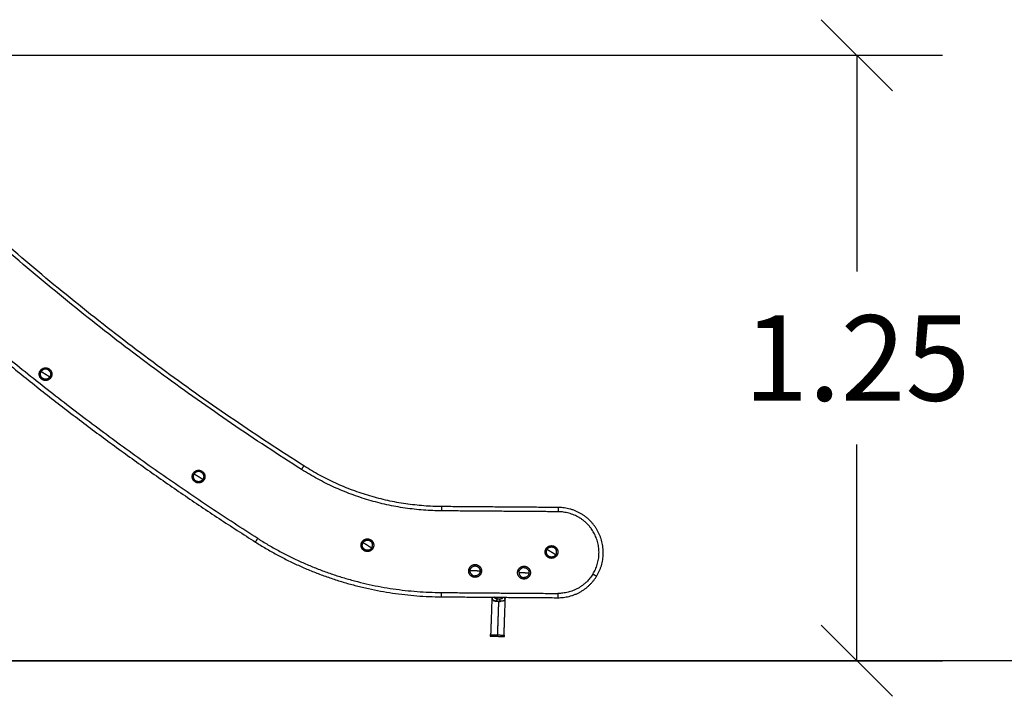
# Model space of a CAD drawing. Units: millimetres. Extents: x 2825.3 to 2835.3, y 4605.8 to 4618.3.
# Drawn here: x 2829.8 to 2831.9, y 4613.1 to 4614.5 of the extents above; entities that cross this region are included whole.
import ezdxf

# ---------------------------------------------------------------- set-up
doc = ezdxf.new("R2010")
doc.units = ezdxf.units.MM
doc.layers.add('DIASTASEIS', color=253, linetype='Continuous', lineweight=5)
doc.layers.add('Make2D$Visible$Curves', color=7, linetype='Continuous')
doc.layers.add('Make2D$Visible$Tangents', color=8, linetype='Continuous')
doc.styles.get("Standard").update_dxf_attribs({"font": 'ARIALN.TTF'})
doc.dimstyles.new('STANDARD_ACAD', dxfattribs={"dimtxt": 0.18, "dimasz": 0.15, "dimexe": 0.18, "dimexo": 0.0625, "dimgap": 0.09, "dimtad": 0, "dimtih": 1, "dimtoh": 1, "dimzin": 0, "dimdsep": 46, "dimtxsty": 'Standard', "dimblk": 'OBLIQUE', "dimcen": 0.09, "dimadec": 0, "dimazin": 0, "dimtfac": 1, "dimtofl": 0, "dimtmove": 0, "dimatfit": 3, "dimfxl": 1, "dimtolj": 1, "dimtzin": 0, "dimarcsym": 0})

# ---------------------------------------------------------------- blocks, each defined once
blk = doc.blocks.new('s211a_a-a')
at = {"layer": 'Make2D$Visible$Curves', "lineweight": -3}
for points, weights in [([(2805.3713, 4597.8307), (2804.7719, 4598.211), (2804.296, 4598.7376)], [1, 0.990867086673, 0.999999999919]), ([(2804.1551, 4598.6102), (2804.6484, 4598.0646), (2805.2694, 4597.6703)], [1, 0.990904435754, 1]), ([(2804.818, 4598.019), (2804.8153, 4598.0244), (2804.8184, 4598.0296)], [0.865961724757, 0.810925248871, 1]), ([(2804.8332, 4598.0331), (2804.8241, 4598.0387), (2804.8184, 4598.0296)], [1, 0.707106781187, 1]), ([(2804.8372, 4598.0288), (2804.8358, 4598.0315), (2804.8332, 4598.0331)], [0.865961724757, 0.896181532315, 1]), ([(2804.8219, 4598.0148), (2804.8194, 4598.0164), (2804.818, 4598.019)], [1, 0.896181532315, 0.865961724757]), ([(2804.8325, 4598.0143), (2804.8271, 4598.0116), (2804.8219, 4598.0148)], [0.865961724757, 0.810925248871, 1]), ([(2805.6618, 4597.7451), (2805.5042, 4597.7461), (2805.3713, 4597.8307)], [1, 0.960992120518, 1]), ([(2805.144, 4597.7991), (2805.1349, 4597.8047), (2805.1405, 4597.8139)], [1, 0.707106781187, 1]), ([(2805.1553, 4597.8174), (2805.1462, 4597.823), (2805.1405, 4597.8139)], [1, 0.707106781187, 1]), ([(2805.1588, 4597.8026), (2805.1532, 4597.7934), (2805.144, 4597.7991)], [1, 0.707106781187, 1]), ([(2805.1553, 4597.8174), (2805.1645, 4597.8117), (2805.1588, 4597.8026)], [1, 0.707106781187, 1]), ([(2805.4959, 4597.6694), (2805.5016, 4597.6786), (2805.5107, 4597.6729)], [1, 0.707106781187, 1]), ([(2805.2694, 4597.6703), (2805.4484, 4597.5567), (2805.6603, 4597.5551)], [1, 0.961319420544, 1]), ([(2805.4955, 4597.6589), (2805.4927, 4597.6643), (2805.4959, 4597.6694)], [0.865961724757, 0.810925248871, 1]), ([(2805.4994, 4597.6546), (2805.4969, 4597.6562), (2805.4955, 4597.6589)], [1, 0.896181532315, 0.865961724757]), ([(2805.5142, 4597.6581), (2805.5086, 4597.649), (2805.4994, 4597.6546)], [1, 0.707106781187, 1]), ([(2805.5107, 4597.6729), (2805.5133, 4597.6713), (2805.5147, 4597.6687)], [1, 0.896181532315, 0.865961724757]), ([(2805.5142, 4597.6581), (2805.5174, 4597.6633), (2805.5147, 4597.6687)], [1, 0.810925248871, 0.865961724757]), ([(2805.8982, 4597.6586), (2805.9008, 4597.657), (2805.9022, 4597.6543)], [1, 0.896181532315, 0.865961724757]), ([(2805.9017, 4597.6438), (2805.9049, 4597.6489), (2805.9022, 4597.6543)], [1, 0.810925248871, 0.865961724757]), ([(2805.8869, 4597.6403), (2805.8844, 4597.6419), (2805.883, 4597.6446)], [1, 0.896181532315, 0.865961724757]), ([(2805.8975, 4597.6399), (2805.8921, 4597.6371), (2805.8869, 4597.6403)], [0.865961724757, 0.810925248871, 1]), ([(2805.9017, 4597.6438), (2805.9001, 4597.6412), (2805.8975, 4597.6399)], [1, 0.896181532315, 0.865961724757]), ([(2805.8242, 4597.6063), (2805.8244, 4597.6125), (2805.8299, 4597.6153)], [1, 0.803864700214, 0.870412544667]), ([(2805.8351, 4597.6165), (2805.8323, 4597.6166), (2805.8299, 4597.6153)], [1, 0.903242080972, 0.870412544667]), ([(2805.7224, 4597.6048), (2805.7252, 4597.5993), (2805.7314, 4597.5991)], [0.870412544667, 0.803864700214, 1]), ([(2805.8242, 4597.6063), (2805.8238, 4597.5959), (2805.8343, 4597.5955)], [1, 0.707106781187, 1]), ([(2805.8395, 4597.5966), (2805.837, 4597.5954), (2805.8343, 4597.5955)], [0.870412544667, 0.903242080972, 1]), ([(2805.9058, 4597.5532), (2805.9593, 4597.5528), (2805.9874, 4597.5982)], [1, 0.871509443101, 1])]:
    blk.add_rational_spline(points, weights, degree=2, dxfattribs=at)
for points, weights, knots in [([(2804.8206, 4598.0126), (2804.8092, 4598.0196), (2804.8162, 4598.031), (2804.8233, 4598.0423), (2804.8346, 4598.0353)], [1, 0.707106781187, 1, 0.707106781187, 1], [0, 0, 0, 20.970131, 20.970131, 41.940262, 41.940262, 41.940262]), ([(2804.8346, 4598.0353), (2804.846, 4598.0283), (2804.8389, 4598.0169), (2804.8319, 4598.0056), (2804.8206, 4598.0126)], [1, 0.707106781186, 1, 0.707106781186, 1], [0, 0, 0, 16.886061, 16.886061, 33.772121, 33.772121, 33.772121]), ([(2804.8372, 4598.0288), (2804.8399, 4598.0234), (2804.8367, 4598.0183), (2804.8351, 4598.0157), (2804.8325, 4598.0143)], [0.865961724757, 0.810925248871, 1, 0.896181532315, 0.865961724757], [5.985406, 5.985406, 5.985406, 16.886061, 16.886061, 22.871467, 22.871467, 22.871467]), ([(2805.1427, 4597.7969), (2805.1313, 4597.8039), (2805.1383, 4597.8152), (2805.1454, 4597.8266), (2805.1567, 4597.8196)], [1, 0.707106781187, 1, 0.707106781187, 1], [0, 0, 0, 20.970131, 20.970131, 41.940262, 41.940262, 41.940262]), ([(2805.1567, 4597.8196), (2805.1681, 4597.8126), (2805.161, 4597.8012), (2805.154, 4597.7898), (2805.1427, 4597.7969)], [1, 0.707106781186, 1, 0.707106781186, 1], [0, 0, 0, 16.886061, 16.886061, 33.772121, 33.772121, 33.772121]), ([(2805.9874, 4597.5982), (2806.0166, 4597.6455), (2805.9897, 4597.6941), (2805.9629, 4597.7428), (2805.9073, 4597.7432)], [1, 0.863074061675, 1, 0.863074072374, 0.999999978603], [0, 0, 0, 91.069142, 91.069142, 182.138277, 182.138277, 182.138277]), ([(2805.498, 4597.6524), (2805.4867, 4597.6594), (2805.4937, 4597.6708), (2805.5007, 4597.6821), (2805.5121, 4597.6751)], [1, 0.707106781187, 1, 0.707106781187, 1], [0, 0, 0, 20.970131, 20.970131, 41.940262, 41.940262, 41.940262]), ([(2805.5121, 4597.6751), (2805.5234, 4597.6681), (2805.5164, 4597.6567), (2805.5094, 4597.6454), (2805.498, 4597.6524)], [1, 0.707106781186, 1, 0.707106781186, 1], [0, 0, 0, 16.886061, 16.886061, 33.772121, 33.772121, 33.772121]), ([(2805.8856, 4597.6381), (2805.8742, 4597.6451), (2805.8812, 4597.6565), (2805.8883, 4597.6678), (2805.8996, 4597.6608)], [1, 0.707106781187, 1, 0.707106781187, 1], [0, 0, 0, 20.970131, 20.970131, 41.940262, 41.940262, 41.940262]), ([(2805.883, 4597.6446), (2805.8803, 4597.6499), (2805.8834, 4597.6551), (2805.8891, 4597.6642), (2805.8982, 4597.6586)], [0.865961724757, 0.810925248871, 1, 0.707106781187, 1], [-27.786715, -27.786715, -27.786715, -16.886061, -16.886061, 0, 0, 0]), ([(2805.8996, 4597.6608), (2805.911, 4597.6538), (2805.9039, 4597.6424), (2805.8969, 4597.6311), (2805.8856, 4597.6381)], [1, 0.707106781186, 1, 0.707106781186, 1], [0, 0, 0, 16.886061, 16.886061, 33.772121, 33.772121, 33.772121]), ([(2805.7313, 4597.5961), (2805.7178, 4597.5966), (2805.7183, 4597.61), (2805.7187, 4597.6235), (2805.7322, 4597.6231)], [1, 0.707106781187, 1, 0.707106781187, 1], [0, 0, 0, 16.493361, 16.493361, 32.986723, 32.986723, 32.986723]), ([(2805.7224, 4597.6048), (2805.7212, 4597.6072), (2805.7213, 4597.6099), (2805.7216, 4597.6204), (2805.7321, 4597.6201)], [0.870412544667, 0.903242080972, 1, 0.707106781187, 1], [11.044743, 11.044743, 11.044743, 16.493361, 16.493361, 32.986723, 32.986723, 32.986723]), ([(2805.7322, 4597.6231), (2805.7457, 4597.6226), (2805.7453, 4597.6091), (2805.7448, 4597.5956), (2805.7313, 4597.5961)], [1, 0.707106781187, 1, 0.707106781187, 1], [0, 0, 0, 21.20575, 21.20575, 42.411501, 42.411501, 42.411501]), ([(2805.7321, 4597.6201), (2805.7426, 4597.6197), (2805.7423, 4597.6092), (2805.7419, 4597.5987), (2805.7314, 4597.5991)], [1, 0.707106781187, 1, 0.707106781187, 1], [0, 0, 0, 16.493361, 16.493361, 32.986723, 32.986723, 32.986723]), ([(2805.8342, 4597.5925), (2805.8207, 4597.593), (2805.8212, 4597.6065), (2805.8217, 4597.6199), (2805.8352, 4597.6195)], [1, 0.707106781187, 1, 0.707106781187, 1], [0, 0, 0, 21.20575, 21.20575, 42.411501, 42.411501, 42.411501]), ([(2805.8352, 4597.6195), (2805.8487, 4597.619), (2805.8482, 4597.6055), (2805.8477, 4597.592), (2805.8342, 4597.5925)], [1, 0.707106781187, 1, 0.707106781187, 1], [0, 0, 0, 16.493361, 16.493361, 32.986723, 32.986723, 32.986723]), ([(2805.8351, 4597.6165), (2805.8455, 4597.6161), (2805.8452, 4597.6056), (2805.845, 4597.5994), (2805.8395, 4597.5966)], [1, 0.707106781187, 1, 0.803864700214, 0.870412544667], [0, 0, 0, 16.493361, 16.493361, 27.538105, 27.538105, 27.538105]), ([(2805.7635, 4597.4724), (2805.7635, 4597.4724), (2805.7785, 4597.4719), (2805.7935, 4597.4713), (2805.7935, 4597.4713)], [1, 0.707106781187, 1, 0.707106781187, 1], [0, 0, 0, 23.561945, 23.561945, 47.12389, 47.12389, 47.12389]), ([(2805.7636, 4597.4754), (2805.7636, 4597.4754), (2805.7786, 4597.4749), (2805.7936, 4597.4743), (2805.7936, 4597.4743)], [1, 0.707106781187, 1, 0.707106781187, 1], [-47.12389, -47.12389, -47.12389, -23.561945, -23.561945, 0, 0, 0])]:
    blk.add_rational_spline(points, weights, degree=2, knots=knots, dxfattribs=at)
for points, degree in [([(2805.9073, 4597.7432), (2805.7845, 4597.7441), (2805.6618, 4597.7451)], 2), ([(2805.6603, 4597.5551), (2805.7831, 4597.5541), (2805.9058, 4597.5532)], 2), ([(2805.7651, 4597.4753), (2805.7665, 4597.5141), (2805.7678, 4597.5528)], 2), ([(2805.7678, 4597.5528), (2805.7679, 4597.5533), (2805.7679, 4597.5538), (2805.768, 4597.5543)], 3), ([(2805.7947, 4597.5519), (2805.7934, 4597.5131), (2805.792, 4597.4744)], 2), ([(2805.7776, 4597.5457), (2805.7787, 4597.5456), (2805.7799, 4597.5456), (2805.7811, 4597.5455)], 3), ([(2805.7636, 4597.4754), (2805.7635, 4597.4739), (2805.7635, 4597.4724)], 2), ([(2805.7935, 4597.4713), (2805.7935, 4597.4728), (2805.7936, 4597.4743)], 2)]:
    blk.add_open_spline(points, degree=degree, dxfattribs=at)
for points, knots in [([(2805.7678, 4597.5528), (2805.7678, 4597.5522), (2805.7678, 4597.5516), (2805.768, 4597.5506), (2805.7681, 4597.5502), (2805.7683, 4597.5495), (2805.7684, 4597.5493), (2805.7687, 4597.5489), (2805.7688, 4597.5487), (2805.7693, 4597.5482), (2805.7696, 4597.5479), (2805.7703, 4597.5475), (2805.7705, 4597.5474), (2805.771, 4597.5471), (2805.7712, 4597.547), (2805.772, 4597.5467), (2805.7726, 4597.5465), (2805.7736, 4597.5463), (2805.7739, 4597.5462), (2805.7746, 4597.5461), (2805.775, 4597.5461), (2805.7757, 4597.5459), (2805.7761, 4597.5459), (2805.7768, 4597.5458), (2805.7772, 4597.5458), (2805.7776, 4597.5457)], [0, 0, 0, 0, 2.422792, 2.422792, 4.845584, 4.845584, 6.05698, 6.05698, 7.268376, 7.268376, 9.691167, 9.691167, 10.902563, 10.902563, 12.113959, 12.113959, 14.536751, 14.536751, 15.748147, 15.748147, 16.959543, 16.959543, 18.170939, 18.170939, 19.382335, 19.382335, 19.382335, 19.382335]), ([(2805.7946, 4597.5502), (2805.7946, 4597.5505), (2805.7946, 4597.5507), (2805.7947, 4597.5513), (2805.7947, 4597.5516), (2805.7947, 4597.5519)], [16.957476, 16.957476, 16.957476, 16.957476, 18.168724, 18.168724, 19.379973, 19.379973, 19.379973, 19.379973]), ([(2805.7947, 4597.5541), (2805.7947, 4597.554), (2805.7947, 4597.5538), (2805.7947, 4597.5531), (2805.7948, 4597.5525), (2805.7947, 4597.5519)], [5.317114, 5.317114, 5.317114, 5.317114, 5.640224, 5.640224, 7.520298, 7.520298, 7.520298, 7.520298]), ([(2805.7811, 4597.5455), (2805.7816, 4597.5455), (2805.7822, 4597.5455), (2805.7834, 4597.5455), (2805.7839, 4597.5455), (2805.7845, 4597.5455)], [0, 0, 0, 0, 1.746615, 1.746615, 3.493229, 3.493229, 3.493229, 3.493229])]:
    blk.add_open_spline(points, degree=3, knots=knots, dxfattribs=at)
at = {"layer": 'Make2D$Visible$Tangents', "lineweight": -3}
for points, weights in [([(2805.3664, 4597.8232), (2804.7661, 4598.2041), (2804.2893, 4598.7316)], [1, 0.990867175731, 1]), ([(2805.2742, 4597.6779), (2804.8709, 4597.934), (2804.5187, 4598.2569)], [1, 0.994063343095, 0.995876373999]), ([(2804.8184, 4598.0296), (2804.8228, 4598.0269), (2804.8276, 4598.0239)], [1, 0.974008027039, 1]), ([(2804.8332, 4598.0331), (2804.8346, 4598.0353), (2804.8346, 4598.0353)], [1, 0.707106781188, 1]), ([(2804.8219, 4598.0148), (2804.8206, 4598.0126), (2804.8206, 4598.0126)], [1, 0.707106781185, 1]), ([(2804.8276, 4598.0239), (2804.8324, 4598.0209), (2804.8367, 4598.0183)], [1, 0.974008027039, 1]), ([(2805.1553, 4597.8174), (2805.1567, 4597.8196), (2805.1567, 4597.8196)], [1, 0.707106781188, 1]), ([(2805.6617, 4597.7361), (2805.5016, 4597.7371), (2805.3664, 4597.8232)], [1, 0.960996649518, 1]), ([(2805.1405, 4597.8139), (2805.1449, 4597.8112), (2805.1497, 4597.8082)], [1, 0.974008027039, 1]), ([(2805.144, 4597.7991), (2805.1427, 4597.7969), (2805.1427, 4597.7969)], [1, 0.707106781185, 1]), ([(2805.1497, 4597.8082), (2805.1545, 4597.8052), (2805.1588, 4597.8026)], [1, 0.974008027039, 1]), ([(2805.6617, 4597.7361), (2805.6618, 4597.7451), (2805.6618, 4597.7451)], [1, 0.707107065032, 1]), ([(2805.9072, 4597.7342), (2805.9073, 4597.7432), (2805.9073, 4597.7432)], [1, 0.707106860822, 1]), ([(2805.2694, 4597.6703), (2805.2694, 4597.6703), (2805.2742, 4597.6779)], [1, 0.707106782, 1]), ([(2805.2742, 4597.6779), (2805.451, 4597.5657), (2805.6604, 4597.5641)], [1, 0.961319304744, 1]), ([(2805.5107, 4597.6729), (2805.5121, 4597.6751), (2805.5121, 4597.6751)], [1, 0.707106781188, 1]), ([(2805.4959, 4597.6694), (2805.5003, 4597.6668), (2805.5051, 4597.6638)], [1, 0.974008027039, 1]), ([(2805.4994, 4597.6546), (2805.498, 4597.6524), (2805.498, 4597.6524)], [1, 0.707106781185, 1]), ([(2805.5051, 4597.6638), (2805.5099, 4597.6608), (2805.5142, 4597.6581)], [1, 0.974008027039, 1]), ([(2805.8834, 4597.6551), (2805.8878, 4597.6524), (2805.8926, 4597.6494)], [1, 0.974008027039, 1]), ([(2805.8982, 4597.6586), (2805.8996, 4597.6608), (2805.8996, 4597.6608)], [1, 0.707106781188, 1]), ([(2805.8869, 4597.6403), (2805.8856, 4597.6381), (2805.8856, 4597.6381)], [1, 0.707106781185, 1]), ([(2805.8926, 4597.6494), (2805.8974, 4597.6465), (2805.9017, 4597.6438)], [1, 0.974008027039, 1]), ([(2805.7321, 4597.6201), (2805.7322, 4597.6231), (2805.7322, 4597.6231)], [1, 0.707106781187, 1]), ([(2805.8351, 4597.6165), (2805.8352, 4597.6195), (2805.8352, 4597.6195)], [1, 0.707106781187, 1]), ([(2805.7318, 4597.6096), (2805.7258, 4597.6098), (2805.7213, 4597.6099)], [1, 0.940315265291, 1]), ([(2805.7314, 4597.5991), (2805.7313, 4597.5961), (2805.7313, 4597.5961)], [1, 0.707106781187, 1]), ([(2805.7423, 4597.6092), (2805.7377, 4597.6094), (2805.7318, 4597.6096)], [1, 0.940315265291, 1]), ([(2805.8242, 4597.6063), (2805.8288, 4597.6062), (2805.8347, 4597.606)], [1, 0.940315265291, 1]), ([(2805.8343, 4597.5955), (2805.8342, 4597.5925), (2805.8342, 4597.5925)], [1, 0.707106781187, 1]), ([(2805.8347, 4597.606), (2805.8406, 4597.6058), (2805.8452, 4597.6056)], [1, 0.940315265291, 1]), ([(2805.9797, 4597.6029), (2805.9543, 4597.5618), (2805.9059, 4597.5622)], [1, 0.871492220643, 1]), ([(2805.9874, 4597.5982), (2805.9874, 4597.5982), (2805.9797, 4597.6029)], [1, 0.707106781187, 1]), ([(2805.6604, 4597.5641), (2805.6603, 4597.5551), (2805.6603, 4597.5551)], [1, 0.707106782082, 1]), ([(2805.777, 4597.5458), (2805.7775, 4597.5494), (2805.7786, 4597.5505)], [1, 0.810683976354, 1]), ([(2805.7845, 4597.5455), (2805.7843, 4597.5491), (2805.7834, 4597.5503)], [1, 0.80975355195, 1]), ([(2805.9059, 4597.5622), (2805.9058, 4597.5532), (2805.9058, 4597.5532)], [1, 0.707106852486, 1])]:
    blk.add_rational_spline(points, weights, degree=2, dxfattribs=at)
for points, knots in [([(2805.3664, 4597.8232), (2805.3667, 4597.8236), (2805.3671, 4597.8241), (2805.3675, 4597.8249), (2805.3677, 4597.8251), (2805.368, 4597.8256), (2805.3683, 4597.8261), (2805.3686, 4597.8265), (2805.3689, 4597.827), (2805.369, 4597.8272), (2805.3694, 4597.8278), (2805.3696, 4597.8282), (2805.3701, 4597.8289), (2805.3703, 4597.8292), (2805.3706, 4597.8297), (2805.3708, 4597.83), (2805.371, 4597.8303), (2805.371, 4597.8303), (2805.3711, 4597.8305), (2805.3711, 4597.8306), (2805.3712, 4597.8307), (2805.3713, 4597.8307), (2805.3713, 4597.8307)], [-14.154166, -14.154166, -14.154166, -14.154166, -12.384895, -12.384895, -11.50026, -11.50026, -10.615625, -9.730989, -9.730989, -8.846354, -8.846354, -7.077083, -7.077083, -5.307812, -5.307812, -3.538542, -3.538542, -2.653906, -2.653906, -1.769271, -1.769271, 0, 0, 0, 0]), ([(2805.777, 4597.5458), (2805.7762, 4597.5459), (2805.7755, 4597.546), (2805.7741, 4597.5462), (2805.7735, 4597.5463), (2805.7723, 4597.5466), (2805.7717, 4597.5468), (2805.771, 4597.5471), (2805.7707, 4597.5473), (2805.7703, 4597.5475), (2805.7701, 4597.5476), (2805.7697, 4597.5479), (2805.7695, 4597.548), (2805.7692, 4597.5484), (2805.769, 4597.5485), (2805.7686, 4597.549), (2805.7684, 4597.5494), (2805.7681, 4597.5502), (2805.768, 4597.5507), (2805.7678, 4597.5517), (2805.7678, 4597.5522), (2805.7678, 4597.5528)], [0, 0, 0, 0, 2.338725, 2.338725, 4.677451, 4.677451, 7.016176, 7.016176, 8.185539, 8.185539, 9.354902, 9.354902, 10.524264, 10.524264, 11.693627, 11.693627, 14.032352, 14.032352, 16.371078, 16.371078, 18.709803, 18.709803, 18.709803, 18.709803]), ([(2805.7786, 4597.5505), (2805.778, 4597.5505), (2805.7774, 4597.5506), (2805.7765, 4597.5508), (2805.7762, 4597.5509), (2805.7757, 4597.551), (2805.7754, 4597.5511), (2805.7749, 4597.5513), (2805.7747, 4597.5514), (2805.7743, 4597.5517), (2805.7741, 4597.5518), (2805.7737, 4597.5522), (2805.7736, 4597.5523), (2805.7733, 4597.5527), (2805.7732, 4597.553), (2805.7731, 4597.5534), (2805.773, 4597.5536), (2805.773, 4597.554), (2805.773, 4597.5541), (2805.7729, 4597.5542)], [0, 0, 0, 0, 1.922815, 1.922815, 2.884223, 2.884223, 3.845631, 3.845631, 4.807038, 4.807038, 5.768446, 5.768446, 6.729854, 6.729854, 7.691262, 7.691262, 8.652669, 8.652669, 9.07288, 9.07288, 9.07288, 9.07288]), ([(2805.7834, 4597.5503), (2805.7826, 4597.5503), (2805.7818, 4597.5503), (2805.7802, 4597.5503), (2805.7794, 4597.5504), (2805.7786, 4597.5505)], [0, 0, 0, 0, 2.391308, 2.391308, 4.782617, 4.782617, 4.782617, 4.782617]), ([(2805.7898, 4597.5541), (2805.7898, 4597.5541), (2805.7898, 4597.554), (2805.7898, 4597.5537), (2805.7897, 4597.5534), (2805.7896, 4597.5529), (2805.7895, 4597.5527), (2805.7894, 4597.5524), (2805.7893, 4597.5523), (2805.7892, 4597.5521), (2805.7891, 4597.552), (2805.7889, 4597.5517), (2805.7887, 4597.5515), (2805.7883, 4597.5512), (2805.7881, 4597.5511), (2805.7876, 4597.5509), (2805.7873, 4597.5508), (2805.7868, 4597.5506), (2805.7865, 4597.5506), (2805.7859, 4597.5505), (2805.7856, 4597.5504), (2805.7847, 4597.5503), (2805.784, 4597.5503), (2805.7834, 4597.5503)], [5.757859, 5.757859, 5.757859, 5.757859, 5.926266, 5.926266, 6.913977, 6.913977, 7.901688, 7.901688, 8.395544, 8.395544, 8.889399, 8.889399, 9.87711, 9.87711, 10.864821, 10.864821, 11.852532, 11.852532, 12.840243, 12.840243, 13.827954, 13.827954, 15.803377, 15.803377, 15.803377, 15.803377]), ([(2805.7947, 4597.5519), (2805.7947, 4597.5513), (2805.7947, 4597.5507), (2805.7945, 4597.5497), (2805.7943, 4597.5492), (2805.794, 4597.5486), (2805.7939, 4597.5484), (2805.7936, 4597.5481), (2805.7935, 4597.5479), (2805.793, 4597.5474), (2805.7926, 4597.5471), (2805.792, 4597.5467), (2805.7917, 4597.5466), (2805.7912, 4597.5464), (2805.7909, 4597.5463), (2805.7901, 4597.5461), (2805.7895, 4597.546), (2805.7885, 4597.5458), (2805.7882, 4597.5457), (2805.7875, 4597.5457), (2805.7871, 4597.5456), (2805.7864, 4597.5456), (2805.786, 4597.5456), (2805.7853, 4597.5455), (2805.7849, 4597.5455), (2805.7845, 4597.5455)], [0, 0, 0, 0, 2.422792, 2.422792, 4.845584, 4.845584, 6.05698, 6.05698, 7.268376, 7.268376, 9.691167, 9.691167, 10.902563, 10.902563, 12.113959, 12.113959, 14.536751, 14.536751, 15.748147, 15.748147, 16.959543, 16.959543, 18.170939, 18.170939, 19.382335, 19.382335, 19.382335, 19.382335]), ([(2805.7811, 4597.5455), (2805.7804, 4597.5455), (2805.7797, 4597.5456), (2805.7783, 4597.5457), (2805.7776, 4597.5457), (2805.777, 4597.5458)], [-4.170437, -4.170437, -4.170437, -4.170437, -2.085219, -2.085219, 0, 0, 0, 0])]:
    blk.add_open_spline(points, degree=3, knots=knots, dxfattribs=at)
for points, degree in [([(2805.9072, 4597.7342), (2805.7845, 4597.7351), (2805.6617, 4597.7361)], 2), ([(2805.6604, 4597.5641), (2805.7831, 4597.5631), (2805.9059, 4597.5622)], 2), ([(2805.7811, 4597.5455), (2805.7798, 4597.5102), (2805.7786, 4597.4749)], 2), ([(2805.7845, 4597.5455), (2805.7834, 4597.5455), (2805.7822, 4597.5455), (2805.7811, 4597.5455)], 3)]:
    blk.add_open_spline(points, degree=degree, dxfattribs=at)
blk.add_rational_spline([(2805.9797, 4597.6029), (2806.0062, 4597.6457), (2805.9819, 4597.6898), (2805.9575, 4597.7338), (2805.9072, 4597.7342)], [1, 0.863074060001, 1, 0.863074060001, 1], degree=2, knots=[0, 0, 0, 91.069141, 91.069141, 182.138282, 182.138282, 182.138282], dxfattribs=at)
blk = doc.blocks.new('_Oblique')
at = {"color": 0, "linetype": 'ByBlock', "lineweight": -2, "transparency": 16777216}
blk.add_line((-0.5, -0.5), (0.5, 0.5), dxfattribs=at)
blk = doc.blocks.new('*D23')
at = {"layer": 'Defpoints', "color": 0}
for p in [(2829.527, 4614.4744), (2829.0037, 4613.1994), (2831.5981, 4613.1994)]:
    blk.add_point(p, dxfattribs=at)
at = {"layer": 'DIASTASEIS', "color": 0, "lineweight": -2}
for p, q in [((2829.5895, 4614.4744), (2831.7781, 4614.4744)), ((2831.5981, 4614.4744), (2831.5981, 4614.0188)), ((2831.5981, 4613.1994), (2831.5981, 4613.655)), ((2829.0662, 4613.1994), (2831.7781, 4613.1994))]:
    blk.add_line(p, q, dxfattribs=at)
at = {"layer": 'DIASTASEIS', "color": 0, "linetype": 'ByBlock', "lineweight": -2, "xscale": 0.15, "yscale": 0.15, "zscale": 0.15}
for p, rotation in [((2831.5981, 4614.4744), 90), ((2831.5981, 4613.1994), 270)]:
    blk.add_blockref('_Oblique', p, dxfattribs=dict(at, rotation=rotation))
at = {"layer": 'DIASTASEIS', "color": 0, "insert": (2831.5981, 4613.8369), "char_height": 0.18, "attachment_point": 5}
blk.add_mtext('\\A1;\\A1;1.25', dxfattribs=at)

msp = doc.modelspace()

# ---------------------------------------------------------------- linework, layer by layer
at = {"color": 7}
msp.add_line((2834.7784, 4613.1994), (2825.889, 4613.1994), dxfattribs=at)

# ---------------------------------------------------------------- block references
at = {"color": 6}
msp.add_blockref('s211a_a-a', (25.0626, 15.7789), dxfattribs=at)

# ---------------------------------------------------------------- dimensions: what is measured, and where the dimension line sits
at = {"layer": 'DIASTASEIS'}
dim = msp.add_linear_dim(base=(2831.5981, 4613.1994), p1=(2829.527, 4614.4744), p2=(2829.0037, 4613.1994), angle=90, text='\\A1;1.25', dimstyle='STANDARD_ACAD', override={"dimtxsty": 'Standard', "dimtmove": 2}, dxfattribs=at)
dim.commit()
dim.dimension.update_dxf_attribs({"geometry": '*D23', "text_midpoint": (2831.5981, 4613.8369)})

doc.saveas('drawing.dxf')
